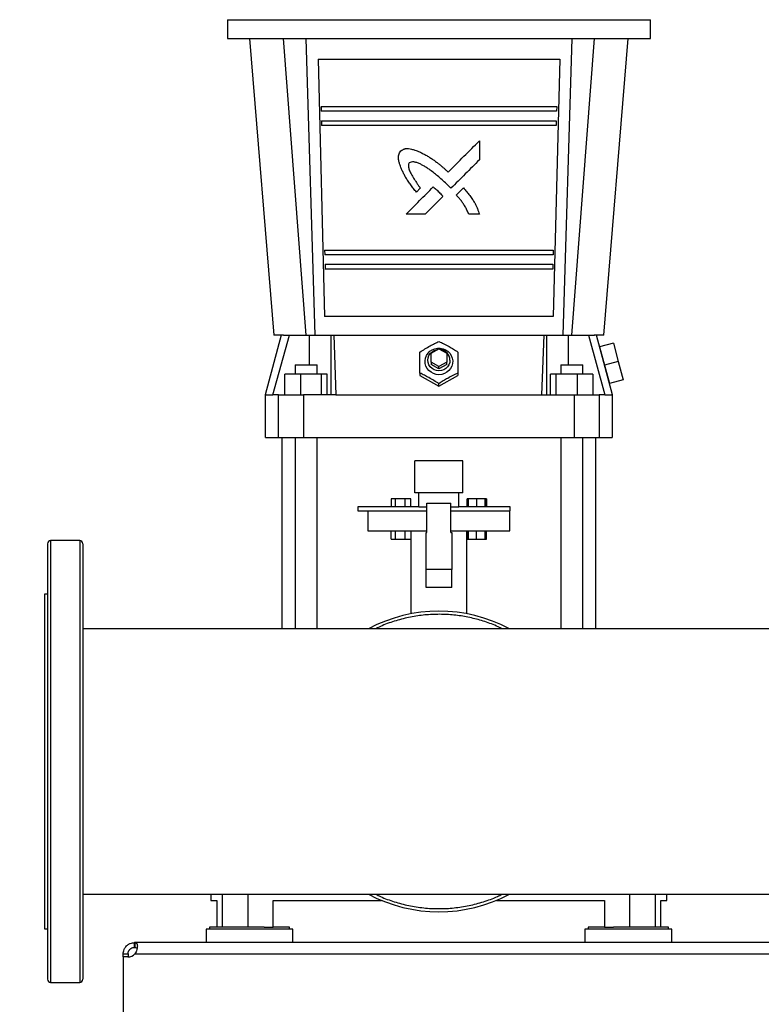
# Model space of a CAD drawing. Units: inches. Extents: x 0.4 to 10.6, y 0.4 to 8.1.
# Drawn here: x 5.9 to 6.5, y 2.9 to 3.7 of the extents above; entities that cross this region are included whole.
import ezdxf

# ---------------------------------------------------------------- set-up
doc = ezdxf.new("R2010")
doc.units = ezdxf.units.IN
doc.header["$MEASUREMENT"] = 0
doc.styles.add('SLDTEXTSTYLE0', font='TXT', dxfattribs={"width": 0.75})
doc.dimstyles.new('SLDDIMSTYLE0', dxfattribs={"dimtxt": 0.125, "dimasz": 0.13, "dimexe": 0, "dimexo": 0.0625, "dimgap": 0.03125, "dimtad": 0, "dimtih": 1, "dimtoh": 1, "dimdec": 1, "dimlfac": 30, "dimrnd": 1e-09, "dimzin": 12, "dimdsep": 46, "dimtxsty": 'SLDTEXTSTYLE0', "dimsah": 1, "dimcen": 0.09, "dimadec": 0, "dimazin": 3, "dimtfac": 1, "dimtdec": 1, "dimtmove": 0, "dimatfit": 0, "dimfxl": 0, "dimfrac": 2, "dimtolj": 1, "dimtzin": 12, "dimarcsym": 0})
doc.dimstyles.new('SLDDIMSTYLE1', dxfattribs={"dimtxt": 0.125, "dimasz": 0.13, "dimexe": 0, "dimexo": 0.0625, "dimgap": 0.03125, "dimtad": 0, "dimtih": 1, "dimtoh": 1, "dimdec": 1, "dimlfac": 30, "dimrnd": 1e-09, "dimzin": 12, "dimdsep": 46, "dimtxsty": 'SLDTEXTSTYLE0', "dimsah": 1, "dimcen": 0.09, "dimadec": 0, "dimazin": 3, "dimtfac": 1, "dimtdec": 1, "dimtofl": 0, "dimtmove": 0, "dimatfit": 3, "dimfxl": 0, "dimfrac": 2, "dimtolj": 1, "dimtzin": 12, "dimarcsym": 0})

# ---------------------------------------------------------------- blocks, each defined once
blk = doc.blocks.new('_D_5')
at = {"color": 7, "linetype": 'Continuous', "lineweight": 18}
for p, q in [((5.6059, 3.05553), (5.6059, 3.30553)), ((5.89163, 3.05553), (5.4809, 3.05553)), ((5.952, 2.82614), (5.4809, 2.82614)), ((5.6059, 2.82614), (5.6059, 2.57614))]:
    blk.add_line(p, q, dxfattribs=at)
for points in [[(5.6059, 3.05553), (5.6259, 3.18553), (5.5859, 3.18553)], [(5.6059, 2.82614), (5.5859, 2.69614), (5.6259, 2.69614)]]:
    blk.add_solid(points, dxfattribs=at)
at = {"color": 7, "linetype": 'Continuous', "lineweight": 18, "insert": (5.49045, 3.00275), "char_height": 0.125, "attachment_point": 1, "style": 'SLDTEXTSTYLE0'}
blk.add_mtext('6.9', dxfattribs=at)
blk = doc.blocks.new('_D_9')
at = {"color": 7, "linetype": 'Continuous', "lineweight": 18}
for p, q in [((6.10242, 4.18694), (5.13656, 4.18694)), ((5.26156, 4.18694), (5.26156, 3.60576)), ((5.26156, 2.82614), (5.26156, 3.40732)), ((5.952, 2.82614), (5.13656, 2.82614))]:
    blk.add_line(p, q, dxfattribs=at)
for points in [[(5.26156, 4.18694), (5.24156, 4.05694), (5.28156, 4.05694)], [(5.26156, 2.82614), (5.28156, 2.95614), (5.24156, 2.95614)]]:
    blk.add_solid(points, dxfattribs=at)
at = {"color": 7, "linetype": 'Continuous', "lineweight": 18, "insert": (5.09993, 3.56845), "char_height": 0.125, "attachment_point": 1, "style": 'SLDTEXTSTYLE0'}
blk.add_mtext('40.8', dxfattribs=at)

msp = doc.modelspace()

# ---------------------------------------------------------------- linework, layer by layer
at = {"color": 7, "linetype": 'Continuous', "lineweight": 25}
for p, q in [((6.08861, 3.6724), (6.08861, 3.65665)), ((6.08861, 3.6724), (6.44032, 3.6724)), ((6.44032, 3.65665), (6.44032, 3.6724)), ((6.08861, 3.65665), (6.44032, 3.65665)), ((6.10699, 3.65665), (6.12733, 3.40993)), ((6.15407, 3.40993), (6.13517, 3.65665)), ((6.15375, 3.65665), (6.16116, 3.40993)), ((6.36777, 3.40993), (6.37518, 3.65665)), ((6.37486, 3.40993), (6.39377, 3.65665)), ((6.4016, 3.40993), (6.42195, 3.65665)), ((6.16399, 3.63959), (6.16935, 3.42568)), ((6.36494, 3.63959), (6.35958, 3.42568)), ((6.16655, 3.60022), (6.16665, 3.59629)), ((6.36238, 3.60022), (6.36228, 3.59629)), ((6.16684, 3.58841), (6.16694, 3.58447)), ((6.36209, 3.58841), (6.362, 3.58447)), ((6.29815, 3.57166), (6.29815, 3.55587)), ((6.24897, 3.53227), (6.24572, 3.52902)), ((6.27444, 3.53218), (6.27071, 3.53601)), ((6.27898, 3.52665), (6.28486, 3.53252)), ((6.26773, 3.52548), (6.25291, 3.51068)), ((6.29815, 3.51068), (6.2894, 3.51068)), ((6.16947, 3.4808), (6.16957, 3.47686)), ((6.35946, 3.4808), (6.35936, 3.47686)), ((6.16976, 3.46899), (6.16986, 3.46505)), ((6.35917, 3.46899), (6.35908, 3.46505)), ((6.13338, 3.40996), (6.12011, 3.36046)), ((6.12649, 3.36046), (6.14018, 3.40993)), ((6.14018, 3.40993), (6.15678, 3.40993)), ((6.17486, 3.36046), (6.17486, 3.40993)), ((6.17486, 3.40993), (6.17704, 3.40993)), ((6.17704, 3.40993), (6.17884, 3.36046)), ((6.35009, 3.36046), (6.35189, 3.40993)), ((6.35189, 3.40993), (6.35408, 3.40993)), ((6.35408, 3.36046), (6.35408, 3.40993)), ((6.37215, 3.40993), (6.38875, 3.40993)), ((6.38875, 3.40993), (6.40244, 3.36046)), ((6.40882, 3.36046), (6.39556, 3.40996)), ((6.25791, 3.39497), (6.26447, 3.39863)), ((6.26447, 3.39863), (6.27103, 3.39497)), ((6.40953, 3.40347), (6.39812, 3.40041)), ((6.39812, 3.40041), (6.4022, 3.3852)), ((6.40953, 3.40347), (6.4136, 3.38825)), ((6.25791, 3.38765), (6.25791, 3.39497)), ((6.27103, 3.39497), (6.27103, 3.38765)), ((6.14484, 3.3854), (6.14484, 3.37752)), ((6.14484, 3.3854), (6.15403, 3.3854)), ((6.15403, 3.3854), (6.16322, 3.3854)), ((6.16322, 3.37752), (6.16322, 3.3854)), ((6.26447, 3.38399), (6.25791, 3.38765)), ((6.25791, 3.38765), (6.25791, 3.38561)), ((6.26447, 3.38195), (6.25791, 3.38561)), ((6.27103, 3.38765), (6.26447, 3.38399)), ((6.27103, 3.38561), (6.26447, 3.38195)), ((6.26447, 3.38195), (6.26447, 3.38399)), ((6.27103, 3.38561), (6.27103, 3.38765)), ((6.36571, 3.3854), (6.36571, 3.37752)), ((6.36571, 3.3854), (6.37489, 3.3854)), ((6.37489, 3.3854), (6.38408, 3.3854)), ((6.38408, 3.37752), (6.38408, 3.3854)), ((6.4136, 3.38825), (6.4022, 3.3852)), ((6.4022, 3.3852), (6.40627, 3.36999)), ((6.4136, 3.38825), (6.41768, 3.37304)), ((6.13648, 3.36046), (6.13648, 3.37752)), ((6.14933, 3.37752), (6.13648, 3.37752)), ((6.14933, 3.37752), (6.14933, 3.36046)), ((6.1669, 3.37752), (6.14933, 3.37752)), ((6.1669, 3.36046), (6.1669, 3.37752)), ((6.1716, 3.37752), (6.1669, 3.37752)), ((6.1716, 3.36046), (6.1716, 3.37752)), ((6.24872, 3.37848), (6.24872, 3.37641)), ((6.24872, 3.37641), (6.26447, 3.36763)), ((6.26447, 3.36763), (6.28022, 3.37641)), ((6.28022, 3.37848), (6.28022, 3.37641)), ((6.35733, 3.36046), (6.35733, 3.37752)), ((6.36204, 3.37752), (6.35733, 3.37752)), ((6.36204, 3.36046), (6.36204, 3.37752)), ((6.3796, 3.37752), (6.36204, 3.37752)), ((6.3796, 3.36046), (6.3796, 3.37752)), ((6.39246, 3.37752), (6.3796, 3.37752)), ((6.39246, 3.37752), (6.39246, 3.36046)), ((6.26447, 3.36763), (6.26447, 3.3697)), ((6.41768, 3.37304), (6.40627, 3.36999)), ((6.12011, 3.36046), (6.12011, 3.32502)), ((6.12011, 3.36046), (6.12649, 3.36046)), ((6.1312, 3.36046), (6.12649, 3.36046)), ((6.1312, 3.32503), (6.1312, 3.36046)), ((6.15183, 3.36046), (6.15183, 3.32503)), ((6.17884, 3.36046), (6.15183, 3.36046)), ((6.17884, 3.36046), (6.35009, 3.36046)), ((6.35009, 3.36046), (6.37711, 3.36046)), ((6.37711, 3.32503), (6.37711, 3.36046)), ((6.39773, 3.36046), (6.39773, 3.32503)), ((6.40244, 3.36046), (6.39773, 3.36046)), ((6.40244, 3.36046), (6.40882, 3.36046)), ((6.40882, 3.32502), (6.40882, 3.36046)), ((6.13389, 3.32503), (6.13389, 3.16596)), ((6.14484, 3.32503), (6.14484, 3.16596)), ((6.16322, 3.16596), (6.16322, 3.32503)), ((6.36571, 3.32503), (6.36571, 3.16596)), ((6.38408, 3.16596), (6.38408, 3.32503)), ((6.39504, 3.16596), (6.39504, 3.32503)), ((6.24447, 3.27886), (6.24447, 3.30553)), ((6.28447, 3.30553), (6.24447, 3.30553)), ((6.28447, 3.27886), (6.28447, 3.30553)), ((6.28447, 3.27886), (6.24447, 3.27886)), ((6.28113, 3.27886), (6.2478, 3.27886)), ((6.2478, 3.27886), (6.2478, 3.27886)), ((6.2478, 3.2672), (6.2478, 3.27886)), ((6.28113, 3.27886), (6.28113, 3.27886)), ((6.28113, 3.2672), (6.28113, 3.27886)), ((6.19713, 3.2672), (6.19713, 3.26386)), ((6.2478, 3.2672), (6.19713, 3.2672)), ((6.2249, 3.27386), (6.2249, 3.2672)), ((6.22831, 3.27386), (6.2249, 3.27386)), ((6.22831, 3.2672), (6.22831, 3.27386)), ((6.23636, 3.27386), (6.22831, 3.27386)), ((6.23636, 3.2672), (6.23636, 3.27386)), ((6.241, 3.27386), (6.23636, 3.27386)), ((6.241, 3.2672), (6.241, 3.27386)), ((6.2478, 3.2672), (6.25447, 3.2672)), ((6.25447, 3.24602), (6.25447, 3.27024)), ((6.25447, 3.27024), (6.27447, 3.27024)), ((6.27447, 3.24602), (6.27447, 3.27024)), ((6.27447, 3.2672), (6.28113, 3.2672)), ((6.3238, 3.2672), (6.28113, 3.2672)), ((6.28793, 3.2672), (6.28793, 3.27386)), ((6.28903, 3.27386), (6.28793, 3.27386)), ((6.29565, 3.27386), (6.28903, 3.27386)), ((6.28903, 3.2672), (6.28903, 3.27386)), ((6.29565, 3.27386), (6.29565, 3.2672)), ((6.30297, 3.27386), (6.29565, 3.27386)), ((6.30297, 3.2672), (6.30297, 3.27386)), ((6.30368, 3.27386), (6.30297, 3.27386)), ((6.30368, 3.2672), (6.30368, 3.27386)), ((6.30404, 3.27386), (6.30368, 3.27386)), ((6.30404, 3.27386), (6.30404, 3.2672)), ((6.3238, 3.26386), (6.3238, 3.2672)), ((6.19713, 3.26386), (6.25447, 3.26386)), ((6.20547, 3.26386), (6.20547, 3.2472)), ((6.27447, 3.26386), (6.3238, 3.26386)), ((6.32347, 3.2472), (6.32347, 3.26386)), ((6.20547, 3.2472), (6.25447, 3.2472)), ((6.2249, 3.24053), (6.2249, 3.2472)), ((6.22831, 3.24053), (6.22831, 3.2472)), ((6.23636, 3.24053), (6.23636, 3.2472)), ((6.241, 3.2472), (6.241, 3.24053)), ((6.24113, 3.2472), (6.24113, 3.17833)), ((6.2538, 3.24602), (6.25447, 3.24602)), ((6.2538, 3.21511), (6.2538, 3.24602)), ((6.27447, 3.2472), (6.32347, 3.2472)), ((6.27447, 3.24602), (6.27513, 3.24602)), ((6.27513, 3.24602), (6.27513, 3.21511)), ((6.2878, 3.17833), (6.2878, 3.2472)), ((6.28793, 3.2472), (6.28793, 3.24053)), ((6.28903, 3.24053), (6.28903, 3.2472)), ((6.29565, 3.24053), (6.29565, 3.2472)), ((6.30297, 3.24053), (6.30297, 3.2472)), ((6.30368, 3.24053), (6.30368, 3.2472)), ((6.30404, 3.24053), (6.30404, 3.2472)), ((5.96578, 3.23926), (5.94163, 3.23926)), ((6.2249, 3.24053), (6.22831, 3.24053)), ((6.22831, 3.24053), (6.23636, 3.24053)), ((6.23636, 3.24053), (6.241, 3.24053)), ((6.28793, 3.24053), (6.28903, 3.24053)), ((6.28903, 3.24053), (6.29565, 3.24053)), ((6.29565, 3.24053), (6.30297, 3.24053)), ((6.30297, 3.24053), (6.30368, 3.24053)), ((6.30368, 3.24053), (6.30404, 3.24053)), ((6.27513, 3.21511), (6.2538, 3.21511)), ((6.2538, 3.20035), (6.2538, 3.21511)), ((6.27513, 3.20035), (6.27513, 3.21511)), ((5.93901, 3.19464), (5.93638, 3.19464)), ((5.93638, 3.19464), (5.93638, 2.91642)), ((6.27513, 3.20035), (6.2538, 3.20035)), ((6.5667, 3.16596), (5.9684, 3.16596)), ((5.9684, 2.9451), (8.52903, 2.9451)), ((6.07483, 2.9451), (6.07483, 2.94004)), ((6.07483, 2.94004), (6.07989, 2.94004)), ((6.07989, 2.94004), (6.07989, 2.91773)), ((6.12667, 2.91773), (6.12667, 2.94004)), ((6.12667, 2.94004), (6.21663, 2.94004)), ((6.3123, 2.94004), (6.40226, 2.94004)), ((6.40226, 2.94004), (6.40226, 2.91773)), ((6.44904, 2.91773), (6.44904, 2.94004)), ((6.44904, 2.94004), (6.4541, 2.94004)), ((6.4541, 2.94004), (6.4541, 2.9451)), ((5.93638, 2.91642), (5.93901, 2.91642)), ((6.0709, 2.91603), (6.0709, 2.90488)), ((6.14308, 2.91603), (6.0709, 2.91603)), ((6.07365, 2.91773), (6.07365, 2.91603)), ((6.10699, 2.91773), (6.07365, 2.91773)), ((6.11923, 2.91773), (6.10699, 2.91773)), ((6.11923, 2.91773), (6.12667, 2.91773)), ((6.14032, 2.91773), (6.12667, 2.91773)), ((6.14032, 2.91603), (6.14032, 2.91773)), ((6.14308, 2.90488), (6.14308, 2.91603)), ((6.38586, 2.91603), (6.38586, 2.90488)), ((6.42195, 2.91603), (6.38586, 2.91603)), ((6.38861, 2.91773), (6.38861, 2.91603)), ((6.40226, 2.91773), (6.38861, 2.91773)), ((6.40226, 2.91773), (6.40971, 2.91773)), ((6.45528, 2.91773), (6.40971, 2.91773)), ((6.45804, 2.91603), (6.42195, 2.91603)), ((6.45528, 2.91603), (6.45528, 2.91773)), ((6.45804, 2.90488), (6.45804, 2.91603)), ((6.01125, 2.90088), (6.01125, 2.90488)), ((6.01156, 2.90488), (6.01125, 2.90488)), ((6.01156, 2.90088), (6.01125, 2.90088)), ((6.01156, 2.90488), (6.01156, 2.90088)), ((8.48588, 2.90488), (6.01156, 2.90488)), ((6.002, 2.89563), (6.006, 2.89563)), ((6.002, 2.89295), (6.002, 2.89563)), ((6.00584, 2.89295), (6.002, 2.89295)), ((6.002, 2.89295), (6.002, 2.83539)), ((6.00597, 2.89295), (6.002, 2.89295)), ((6.002, 2.89295), (6.002, 2.89295)), ((6.006, 2.89563), (6.006, 2.89295)), ((6.01176, 2.89563), (8.48568, 2.89563)), ((5.94163, 2.8718), (5.96578, 2.8718))]:
    msp.add_line(p, q, dxfattribs=at)
at = {"color": 1, "linetype": 'Continuous', "lineweight": 25}
for p, q in [((6.15678, 3.3854), (6.15678, 3.40993)), ((6.37215, 3.3854), (6.37215, 3.40993)), ((5.94163, 3.23926), (5.94163, 3.22527)), ((5.96578, 3.23926), (5.96578, 2.8718)), ((5.94163, 3.22527), (5.94163, 2.8718)), ((6.08465, 2.91773), (6.08465, 2.9451)), ((6.10572, 2.9451), (6.10572, 2.91773)), ((6.42322, 2.91773), (6.42322, 2.9451)), ((6.44428, 2.9451), (6.44428, 2.91773))]:
    msp.add_line(p, q, dxfattribs=at)
at = {"color": 7, "linetype": 'Continuous', "lineweight": 25, "flags": 128}
for points in [[(6.26447, 3.37718), (6.26216, 3.37741), (6.25995, 3.37808), (6.25792, 3.37917), (6.25616, 3.38063), (6.25474, 3.3824), (6.25372, 3.38441), (6.25314, 3.38658), (6.25302, 3.38881), (6.25337, 3.39103), (6.25418, 3.39313), (6.25541, 3.39503), (6.257, 3.39665), (6.25891, 3.39793), (6.26104, 3.39881), (6.26331, 3.39927), (6.26563, 3.39927), (6.2679, 3.39881), (6.27003, 3.39793), (6.27193, 3.39665), (6.27353, 3.39503), (6.27476, 3.39313), (6.27556, 3.39103), (6.27591, 3.38881), (6.27579, 3.38658), (6.27521, 3.38441), (6.27419, 3.3824), (6.27277, 3.38063), (6.27101, 3.37917), (6.26899, 3.37808), (6.26677, 3.37741), (6.26447, 3.37718)], [(6.27365, 3.38927), (6.27342, 3.3873), (6.27274, 3.38542), (6.27165, 3.38374), (6.27019, 3.38234), (6.26845, 3.38128), (6.26651, 3.38062), (6.26447, 3.3804), (6.26242, 3.38062), (6.26048, 3.38128), (6.25874, 3.38234), (6.25728, 3.38374), (6.25619, 3.38542), (6.25551, 3.3873), (6.25528, 3.38927), (6.25551, 3.39125), (6.25619, 3.39312), (6.25728, 3.39481), (6.25874, 3.39621), (6.26048, 3.39727), (6.26242, 3.39792), (6.26351, 3.3981)]]:
    msp.add_lwpolyline(points, dxfattribs=at)
at = {"color": 7, "linetype": 'Continuous', "lineweight": 25}
for centre, radius, start, end in [((6.26467, 3.38915), 0.00898, 0.8029, 85.22642), ((5.94163, 3.23663), 0.00262, 90, 180), ((5.96578, 3.23663), 0.00262, 0, 90), ((6.26447, 3.05553), 0.125, 62.06316, 117.93684), ((6.26447, 3.05553), 0.125, 242.06316, 297.93684), ((6.00584, 2.90082), 0.00787, 270, 318.73546), ((5.94163, 2.87443), 0.00262, 180, 270), ((5.96578, 2.87443), 0.00262, 270, 0)]:
    msp.add_arc(centre, radius, start, end, dxfattribs=at)
for points in [[(6.16399, 3.63959), (6.16731, 3.63959), (6.17396, 3.63959), (6.18514, 3.63959), (6.19706, 3.63959), (6.20969, 3.63959), (6.22289, 3.63959), (6.23651, 3.63959), (6.25041, 3.63959), (6.26447, 3.63959), (6.27852, 3.63959), (6.29243, 3.63959), (6.30605, 3.63959), (6.31924, 3.63959), (6.33187, 3.63959), (6.34379, 3.63959), (6.35497, 3.63959), (6.36162, 3.63959), (6.36494, 3.63959)], [(6.16655, 3.60022), (6.16985, 3.60022), (6.17644, 3.60022), (6.18742, 3.60022), (6.19908, 3.60022), (6.21139, 3.60022), (6.22421, 3.60022), (6.23741, 3.60022), (6.25087, 3.60022), (6.26447, 3.60022), (6.27806, 3.60022), (6.29152, 3.60022), (6.30473, 3.60022), (6.31754, 3.60022), (6.32985, 3.60022), (6.34151, 3.60022), (6.35249, 3.60022), (6.35909, 3.60022), (6.36238, 3.60022)], [(6.36228, 3.59629), (6.35899, 3.59629), (6.35241, 3.59629), (6.34143, 3.59629), (6.32979, 3.59629), (6.31749, 3.59629), (6.30469, 3.59629), (6.2915, 3.59629), (6.27805, 3.59629), (6.26447, 3.59629), (6.25089, 3.59629), (6.23744, 3.59629), (6.22425, 3.59629), (6.21144, 3.59629), (6.19915, 3.59629), (6.1875, 3.59629), (6.17653, 3.59629), (6.16994, 3.59629), (6.16665, 3.59629)], [(6.16684, 3.58841), (6.17013, 3.58841), (6.1767, 3.58841), (6.18765, 3.58841), (6.19928, 3.58841), (6.21155, 3.58841), (6.22433, 3.58841), (6.23749, 3.58841), (6.25091, 3.58841), (6.26447, 3.58841), (6.27802, 3.58841), (6.29144, 3.58841), (6.30461, 3.58841), (6.31739, 3.58841), (6.32966, 3.58841), (6.34128, 3.58841), (6.35224, 3.58841), (6.35881, 3.58841), (6.36209, 3.58841)], [(6.362, 3.58447), (6.35871, 3.58447), (6.35215, 3.58447), (6.34121, 3.58447), (6.32959, 3.58447), (6.31733, 3.58447), (6.30457, 3.58447), (6.29142, 3.58447), (6.27801, 3.58447), (6.26447, 3.58447), (6.25093, 3.58447), (6.23752, 3.58447), (6.22436, 3.58447), (6.2116, 3.58447), (6.19934, 3.58447), (6.18773, 3.58447), (6.17679, 3.58447), (6.17022, 3.58447), (6.16694, 3.58447)], [(6.25291, 3.51068), (6.25026, 3.51068), (6.24497, 3.51068), (6.23975, 3.51068), (6.23714, 3.51068)], [(6.16947, 3.4808), (6.17267, 3.4808), (6.17906, 3.4808), (6.18972, 3.4808), (6.20103, 3.4808), (6.21298, 3.4808), (6.22541, 3.4808), (6.23822, 3.4808), (6.25128, 3.4808), (6.26447, 3.4808), (6.27766, 3.4808), (6.29072, 3.4808), (6.30353, 3.4808), (6.31596, 3.4808), (6.3279, 3.4808), (6.33921, 3.4808), (6.34987, 3.4808), (6.35626, 3.4808), (6.35946, 3.4808)], [(6.35936, 3.47686), (6.35617, 3.47686), (6.34978, 3.47686), (6.33914, 3.47686), (6.32784, 3.47686), (6.31591, 3.47686), (6.30349, 3.47686), (6.29069, 3.47686), (6.27764, 3.47686), (6.26447, 3.47686), (6.25129, 3.47686), (6.23824, 3.47686), (6.22545, 3.47686), (6.21303, 3.47686), (6.2011, 3.47686), (6.1898, 3.47686), (6.17915, 3.47686), (6.17276, 3.47686), (6.16957, 3.47686)], [(6.16976, 3.46899), (6.17295, 3.46899), (6.17932, 3.46899), (6.18995, 3.46899), (6.20123, 3.46899), (6.21313, 3.46899), (6.22553, 3.46899), (6.2383, 3.46899), (6.25132, 3.46899), (6.26447, 3.46899), (6.27762, 3.46899), (6.29064, 3.46899), (6.30341, 3.46899), (6.3158, 3.46899), (6.32771, 3.46899), (6.33898, 3.46899), (6.34961, 3.46899), (6.35598, 3.46899), (6.35917, 3.46899)], [(6.35908, 3.46505), (6.35589, 3.46505), (6.34952, 3.46505), (6.33891, 3.46505), (6.32764, 3.46505), (6.31575, 3.46505), (6.30337, 3.46505), (6.29061, 3.46505), (6.2776, 3.46505), (6.26447, 3.46505), (6.25133, 3.46505), (6.23832, 3.46505), (6.22557, 3.46505), (6.21318, 3.46505), (6.20129, 3.46505), (6.19003, 3.46505), (6.17941, 3.46505), (6.17304, 3.46505), (6.16986, 3.46505)], [(6.35958, 3.42568), (6.35643, 3.42568), (6.35014, 3.42568), (6.33956, 3.42568), (6.32827, 3.42568), (6.31631, 3.42568), (6.30383, 3.42568), (6.29093, 3.42568), (6.27777, 3.42568), (6.26447, 3.42568), (6.25117, 3.42568), (6.238, 3.42568), (6.22511, 3.42568), (6.21262, 3.42568), (6.20066, 3.42568), (6.18938, 3.42568), (6.17879, 3.42568), (6.1725, 3.42568), (6.16935, 3.42568)], [(6.13524, 3.40993), (6.13587, 3.40993), (6.13713, 3.40993), (6.13917, 3.40993), (6.14018, 3.40993)], [(6.15678, 3.40993), (6.15791, 3.40993), (6.16017, 3.40993), (6.16337, 3.40993), (6.16633, 3.40993), (6.16895, 3.40993), (6.17119, 3.40993), (6.17295, 3.40993), (6.17425, 3.40993), (6.17465, 3.40993), (6.17486, 3.40993)], [(6.17704, 3.40993), (6.1867, 3.40993), (6.20602, 3.40993), (6.23521, 3.40993), (6.26447, 3.40993), (6.29372, 3.40993), (6.32292, 3.40993), (6.34223, 3.40993), (6.35189, 3.40993)], [(6.35408, 3.40993), (6.35428, 3.40993), (6.35469, 3.40993), (6.35599, 3.40993), (6.35775, 3.40993), (6.35998, 3.40993), (6.36261, 3.40993), (6.36557, 3.40993), (6.36877, 3.40993), (6.37103, 3.40993), (6.37215, 3.40993)], [(6.38875, 3.40993), (6.38977, 3.40993), (6.3918, 3.40993), (6.39307, 3.40993), (6.3937, 3.40993)], [(6.1312, 3.36046), (6.13151, 3.36046), (6.13212, 3.36046), (6.13372, 3.36046), (6.13579, 3.36046), (6.13832, 3.36046), (6.14125, 3.36046), (6.14453, 3.36046), (6.14807, 3.36046), (6.15057, 3.36046), (6.15183, 3.36046)], [(6.37711, 3.36046), (6.37836, 3.36046), (6.38087, 3.36046), (6.3844, 3.36046), (6.38768, 3.36046), (6.39061, 3.36046), (6.39315, 3.36046), (6.39521, 3.36046), (6.39682, 3.36046), (6.39743, 3.36046), (6.39773, 3.36046)], [(6.1312, 3.32503), (6.13151, 3.32503), (6.13212, 3.32503), (6.13372, 3.32503), (6.13579, 3.32503), (6.13832, 3.32503), (6.14125, 3.32503), (6.14453, 3.32503), (6.14807, 3.32503), (6.15057, 3.32503), (6.15183, 3.32503)], [(6.15183, 3.32503), (6.16245, 3.32503), (6.1837, 3.32503), (6.21592, 3.32503), (6.24826, 3.32503), (6.28067, 3.32503), (6.31302, 3.32503), (6.34524, 3.32503), (6.36648, 3.32503), (6.37711, 3.32503)], [(6.37711, 3.32503), (6.37836, 3.32503), (6.38087, 3.32503), (6.3844, 3.32503), (6.38768, 3.32503), (6.39061, 3.32503), (6.39315, 3.32503), (6.39521, 3.32503), (6.39682, 3.32503), (6.39743, 3.32503), (6.39773, 3.32503)]]:
    msp.add_open_spline(points, degree=3, dxfattribs=at)
for points, knots in [([(6.27222, 3.54574), (6.27657, 3.55009), (6.28525, 3.55877), (6.29386, 3.56737), (6.29815, 3.57166)], [0, 0, 0, 0, 0.50144, 1, 1, 1, 1]), ([(6.23275, 3.54958), (6.23255, 3.55017), (6.23221, 3.55115), (6.23177, 3.55258), (6.23139, 3.55391), (6.23108, 3.55529), (6.23087, 3.55654), (6.23079, 3.5576), (6.2308, 3.55876), (6.23103, 3.56019), (6.23176, 3.56179), (6.2324, 3.56281), (6.23273, 3.56333)], [0, 0, 0, 0, 0.129034, 0.214724, 0.310625, 0.415457, 0.507387, 0.573986, 0.635216, 0.74792, 0.8699, 1, 1, 1, 1]), ([(6.23273, 3.56333), (6.23326, 3.56367), (6.23417, 3.56423), (6.23539, 3.56484), (6.23637, 3.56512), (6.2376, 3.5653), (6.23943, 3.56525), (6.24188, 3.56478), (6.24493, 3.56386), (6.24711, 3.56301), (6.24839, 3.56251)], [0, 0, 0, 0, 0.1155708, 0.1961182, 0.2479007, 0.3026281, 0.4236589, 0.578411, 0.7542355, 1, 1, 1, 1]), ([(6.24839, 3.56251), (6.24939, 3.56201), (6.25137, 3.561), (6.25428, 3.55944), (6.25708, 3.55777), (6.25979, 3.55597), (6.26223, 3.55418), (6.26444, 3.55245), (6.2664, 3.55083), (6.26828, 3.54922), (6.27021, 3.54753), (6.2715, 3.54638), (6.27222, 3.54574)], [0, 0, 0, 0, 0.115347, 0.228961, 0.337711, 0.450004, 0.561669, 0.648122, 0.737488, 0.821876, 0.901783, 1, 1, 1, 1]), ([(6.27071, 3.53601), (6.26831, 3.53821), (6.26371, 3.54243), (6.25791, 3.54692), (6.25374, 3.54972), (6.25126, 3.5512), (6.24916, 3.55229), (6.24743, 3.55305), (6.24604, 3.55355), (6.24475, 3.5539), (6.24326, 3.55415), (6.24154, 3.55419), (6.24039, 3.55361), (6.23986, 3.55334)], [0, 0, 0, 0, 0.264588, 0.507884, 0.594343, 0.672425, 0.742373, 0.786597, 0.826718, 0.86295, 0.895584, 0.951632, 1, 1, 1, 1]), ([(6.29815, 3.55587), (6.29423, 3.55195), (6.28636, 3.54409), (6.27842, 3.53616), (6.27444, 3.53218)], [0, 0, 0, 0, 0.49858, 1, 1, 1, 1]), ([(6.24572, 3.52902), (6.24496, 3.52999), (6.24337, 3.53198), (6.24106, 3.535), (6.23888, 3.53807), (6.23698, 3.54104), (6.23537, 3.54394), (6.23401, 3.54677), (6.23316, 3.54864), (6.23275, 3.54958)], [0, 0, 0, 0, 0.151548, 0.313422, 0.466747, 0.614435, 0.747367, 0.874433, 1, 1, 1, 1]), ([(6.23986, 3.55334), (6.23965, 3.553), (6.2392, 3.55227), (6.23908, 3.55098), (6.23921, 3.54967), (6.23957, 3.54829), (6.24014, 3.54675), (6.24094, 3.54502), (6.24187, 3.54329), (6.24291, 3.54153), (6.24403, 3.53973), (6.24523, 3.53787), (6.24657, 3.53586), (6.2478, 3.53402), (6.24864, 3.53277), (6.24897, 3.53227)], [0, 0, 0, 0, 0.050908, 0.106879, 0.157695, 0.216787, 0.284887, 0.364449, 0.455858, 0.532039, 0.620867, 0.722378, 0.810804, 0.924428, 1, 1, 1, 1]), ([(6.23714, 3.51068), (6.24088, 3.51442), (6.24839, 3.52193), (6.25598, 3.52951), (6.25978, 3.53331)], [0, 0, 0, 0, 0.498371, 1, 1, 1, 1]), ([(6.25978, 3.53331), (6.26031, 3.53287), (6.26173, 3.53169), (6.26309, 3.53044), (6.26395, 3.52964)], [0, 0, 0, 0, 0.368737, 1, 1, 1, 1]), ([(6.26395, 3.52964), (6.26485, 3.52873), (6.26603, 3.52755), (6.26731, 3.52617), (6.26762, 3.52566), (6.26773, 3.52548)], [0, 0, 0, 0, 0.684801, 0.888043, 1, 1, 1, 1]), ([(6.28486, 3.53252), (6.28578, 3.53146), (6.28756, 3.52937), (6.29011, 3.52623), (6.29236, 3.52314), (6.29414, 3.52028), (6.29549, 3.51766), (6.2965, 3.51527), (6.29736, 3.51294), (6.29789, 3.51142), (6.29815, 3.51068)], [0, 0, 0, 0, 0.163144, 0.318566, 0.471557, 0.607572, 0.711029, 0.814297, 0.908298, 1, 1, 1, 1]), ([(6.2894, 3.51068), (6.28888, 3.51179), (6.28788, 3.51395), (6.28624, 3.51703), (6.28451, 3.51976), (6.28277, 3.52215), (6.28093, 3.52439), (6.27967, 3.52585), (6.27898, 3.52665)], [0, 0, 0, 0, 0.192754, 0.371647, 0.546464, 0.698422, 0.834977, 1, 1, 1, 1]), ([(6.13524, 3.40993), (6.13366, 3.40993), (6.13049, 3.40993), (6.12805, 3.40993), (6.1271, 3.40993), (6.12733, 3.40993), (6.12733, 3.40993)], [0, 0, 0, 0, 0.33039, 0.663489, 0.998742, 1, 1, 1, 1]), ([(6.4016, 3.40993), (6.40143, 3.40993), (6.40108, 3.40993), (6.39841, 3.40993), (6.39527, 3.40993), (6.39369, 3.40993)], [0, 0, 0, 0, 0.332682, 0.666357, 1, 1, 1, 1]), ([(6.24872, 3.39604), (6.25008, 3.39691), (6.25285, 3.39866), (6.25693, 3.40102), (6.26085, 3.40309), (6.26325, 3.40424), (6.26447, 3.40483)], [0, 0, 0, 0, 0.264285, 0.534132, 0.764978, 1, 1, 1, 1]), ([(6.26447, 3.40483), (6.26583, 3.40417), (6.26859, 3.40284), (6.27268, 3.40064), (6.2766, 3.39834), (6.279, 3.39681), (6.28022, 3.39604)], [0, 0, 0, 0, 0.264285, 0.534132, 0.764978, 1, 1, 1, 1]), ([(6.24872, 3.37848), (6.24872, 3.38011), (6.24872, 3.3834), (6.24872, 3.38803), (6.24872, 3.39229), (6.24872, 3.39478), (6.24872, 3.39604)], [0, 0, 0, 0, 0.264285, 0.534132, 0.764978, 1, 1, 1, 1]), ([(6.28022, 3.39604), (6.28022, 3.39463), (6.28022, 3.39176), (6.28022, 3.38727), (6.28022, 3.38279), (6.28022, 3.37993), (6.28022, 3.37848)], [0, 0, 0, 0, 0.2642846, 0.5341323, 0.7649782, 1, 1, 1, 1]), ([(6.26447, 3.3697), (6.2631, 3.37056), (6.26034, 3.37231), (6.25625, 3.37467), (6.25234, 3.37674), (6.24993, 3.3779), (6.24872, 3.37848)], [0, 0, 0, 0, 0.264285, 0.534132, 0.764978, 1, 1, 1, 1]), ([(6.28022, 3.37848), (6.27885, 3.37782), (6.27609, 3.37649), (6.272, 3.37429), (6.26808, 3.37199), (6.26568, 3.37047), (6.26447, 3.3697)], [0, 0, 0, 0, 0.264285, 0.534132, 0.764978, 1, 1, 1, 1]), ([(6.12034, 3.32503), (6.12029, 3.32503), (6.12016, 3.32503), (6.12193, 3.32503), (6.12538, 3.32503), (6.12926, 3.32503), (6.1312, 3.32503)], [0, 0, 0, 0, 0.142857, 0.428571, 0.714286, 1, 1, 1, 1]), ([(6.39773, 3.32503), (6.39967, 3.32503), (6.40355, 3.32503), (6.407, 3.32503), (6.40877, 3.32503), (6.40864, 3.32503), (6.4086, 3.32503)], [0, 0, 0, 0, 0.285714, 0.571429, 0.857143, 1, 1, 1, 1]), ([(5.93901, 3.23656), (5.93901, 3.23658), (5.93901, 3.23671), (5.93901, 3.23597), (5.93901, 3.23418), (5.93901, 3.23132), (5.93901, 3.22759), (5.93901, 3.22299), (5.93901, 3.21752), (5.93901, 3.2111), (5.93901, 3.20364), (5.93901, 3.19516), (5.93901, 3.18619), (5.93901, 3.17695), (5.93901, 3.16762), (5.93901, 3.15769), (5.93901, 3.14722), (5.93901, 3.13626), (5.93901, 3.12489), (5.93901, 3.1132), (5.93901, 3.10125), (5.93901, 3.08915), (5.93901, 3.07698), (5.93901, 3.06482), (5.93901, 3.05197), (5.93901, 3.03855), (5.93901, 3.0247), (5.93901, 3.01133), (5.93901, 2.99847), (5.93901, 2.99027), (5.93901, 2.98623)], [0, 0, 0, 0, 0.008015, 0.048022, 0.087291, 0.125751, 0.163338, 0.199996, 0.236652, 0.274238, 0.312698, 0.351968, 0.391976, 0.426008, 0.46032, 0.494891, 0.529829, 0.564872, 0.599998, 0.635122, 0.670165, 0.705104, 0.739674, 0.773986, 0.80802, 0.848026, 0.887295, 0.925756, 0.963343, 1, 1, 1, 1]), ([(5.9684, 3.23656), (5.9684, 3.23658), (5.9684, 3.23671), (5.9684, 3.23597), (5.9684, 3.23418), (5.9684, 3.23132), (5.9684, 3.22759), (5.9684, 3.22299), (5.9684, 3.21752), (5.9684, 3.2111), (5.9684, 3.20364), (5.9684, 3.19516), (5.9684, 3.18619), (5.9684, 3.17695), (5.9684, 3.16762), (5.9684, 3.15769), (5.9684, 3.14722), (5.9684, 3.13626), (5.9684, 3.12489), (5.9684, 3.1132), (5.9684, 3.10125), (5.9684, 3.08915), (5.9684, 3.07698), (5.9684, 3.06482), (5.9684, 3.05197), (5.9684, 3.03855), (5.9684, 3.0247), (5.9684, 3.01133), (5.9684, 2.99847), (5.9684, 2.99027), (5.9684, 2.98623)], [0, 0, 0, 0, 0.008015, 0.048022, 0.087291, 0.125751, 0.163338, 0.199996, 0.236652, 0.274238, 0.312698, 0.351968, 0.391976, 0.426008, 0.46032, 0.494891, 0.529829, 0.564872, 0.599998, 0.635122, 0.670165, 0.705104, 0.739674, 0.773986, 0.80802, 0.848026, 0.887295, 0.925756, 0.963343, 1, 1, 1, 1]), ([(5.93901, 2.98623), (5.93901, 2.98225), (5.93901, 2.97419), (5.93901, 2.96249), (5.93901, 2.95101), (5.93901, 2.93991), (5.93901, 2.9299), (5.93901, 2.92098), (5.93901, 2.91311), (5.93901, 2.90582), (5.93901, 2.89919), (5.93901, 2.89325), (5.93901, 2.88808), (5.93901, 2.8837), (5.93901, 2.88015), (5.93901, 2.87743), (5.93901, 2.87558), (5.93901, 2.87456), (5.93901, 2.87452), (5.93901, 2.8745)], [0, 0, 0, 0, 0.061093, 0.123735, 0.187835, 0.253284, 0.319962, 0.376682, 0.433867, 0.491486, 0.549714, 0.608118, 0.666661, 0.725201, 0.783604, 0.841835, 0.899451, 0.956636, 1, 1, 1, 1]), ([(5.9684, 2.98623), (5.9684, 2.98225), (5.9684, 2.97419), (5.9684, 2.96249), (5.9684, 2.95101), (5.9684, 2.93991), (5.9684, 2.9299), (5.9684, 2.92098), (5.9684, 2.91311), (5.9684, 2.90582), (5.9684, 2.89919), (5.9684, 2.89325), (5.9684, 2.88808), (5.9684, 2.8837), (5.9684, 2.88015), (5.9684, 2.87743), (5.9684, 2.87558), (5.9684, 2.87456), (5.9684, 2.87452), (5.9684, 2.8745)], [0, 0, 0, 0, 0.061093, 0.123735, 0.187835, 0.253284, 0.319962, 0.376682, 0.433867, 0.491486, 0.549714, 0.608118, 0.666661, 0.725201, 0.783604, 0.841835, 0.899451, 0.956636, 1, 1, 1, 1]), ([(6.002, 2.89563), (6.002, 2.89617), (6.00205, 2.89673), (6.00226, 2.89788), (6.00243, 2.89848), (6.00277, 2.89933), (6.0029, 2.89962), (6.00319, 2.90017), (6.00335, 2.90045), (6.00387, 2.90124), (6.00427, 2.90173), (6.00495, 2.90241), (6.00519, 2.90263), (6.00569, 2.90303), (6.00594, 2.90321), (6.00647, 2.90355), (6.00674, 2.90371), (6.0073, 2.904), (6.00758, 2.90413), (6.00844, 2.90446), (6.00901, 2.90462), (6.01016, 2.90483), (6.01072, 2.90488), (6.01125, 2.90488)], [0, 0, 0, 0, 0.125, 0.125, 0.25, 0.25, 0.3125, 0.3125, 0.375, 0.375, 0.5, 0.5, 0.5625, 0.5625, 0.625, 0.625, 0.6875, 0.6875, 0.75, 0.75, 0.875, 0.875, 1, 1, 1, 1]), ([(6.006, 2.89563), (6.006, 2.89589), (6.00602, 2.89618), (6.00612, 2.89679), (6.00621, 2.89712), (6.00639, 2.89762), (6.00646, 2.89779), (6.00663, 2.89812), (6.00672, 2.89829), (6.00693, 2.89862), (6.00704, 2.89877), (6.00729, 2.89908), (6.00743, 2.89923), (6.00771, 2.89951), (6.00786, 2.89964), (6.00816, 2.89988), (6.00833, 2.89999), (6.00865, 2.90019), (6.00882, 2.90028), (6.00915, 2.90044), (6.00931, 2.90051), (6.0098, 2.90069), (6.01012, 2.90076), (6.01072, 2.90086), (6.011, 2.90088), (6.01125, 2.90088)], [0, 0, 0, 0, 0.125, 0.125, 0.25, 0.25, 0.3125, 0.3125, 0.375, 0.375, 0.4375, 0.4375, 0.5, 0.5, 0.5625, 0.5625, 0.625, 0.625, 0.6875, 0.6875, 0.75, 0.75, 0.875, 0.875, 1, 1, 1, 1]), ([(6.01156, 2.90488), (6.01193, 2.90488), (6.01224, 2.90483), (6.01277, 2.90463), (6.01299, 2.90446), (6.01325, 2.90413), (6.01333, 2.904), (6.01346, 2.90372), (6.01352, 2.90356), (6.01366, 2.90304), (6.01371, 2.90265), (6.01372, 2.90197), (6.01371, 2.90173), (6.01368, 2.90124), (6.01365, 2.90098), (6.01358, 2.90046), (6.01353, 2.90019), (6.01341, 2.89963), (6.01334, 2.89934), (6.0131, 2.89848), (6.0129, 2.8979), (6.0124, 2.89674), (6.01211, 2.89617), (6.01176, 2.89563)], [0, 0, 0, 0, 0.125, 0.125, 0.25, 0.25, 0.3125, 0.3125, 0.375, 0.375, 0.5, 0.5, 0.5625, 0.5625, 0.625, 0.625, 0.6875, 0.6875, 0.75, 0.75, 0.875, 0.875, 1, 1, 1, 1]), ([(6.01156, 2.90088), (6.01207, 2.90085), (6.0129, 2.90082), (6.01332, 2.90035), (6.01348, 2.90017)], [0, 0, 0, 0, 0.6128466, 1, 1, 1, 1])]:
    msp.add_open_spline(points, degree=3, knots=knots, dxfattribs=at)
at = {"color": 1, "linetype": 'Continuous', "lineweight": 25}
for points, knots in [([(6.31686, 3.16596), (6.31487, 3.16693), (6.30938, 3.1696), (6.29992, 3.17282), (6.2886, 3.1757), (6.27694, 3.17746), (6.26497, 3.1781), (6.25284, 3.17755), (6.24072, 3.1758), (6.22882, 3.17277), (6.21922, 3.16949), (6.21382, 3.16682), (6.21209, 3.16596)], [0, 0, 0, 0, 0.061223, 0.169121, 0.275672, 0.384322, 0.49493, 0.607007, 0.720022, 0.833417, 0.946621, 1, 1, 1, 1]), ([(6.21205, 2.9451), (6.21332, 2.94446), (6.21823, 2.94197), (6.22737, 2.93875), (6.23938, 2.93552), (6.25183, 2.93359), (6.26447, 2.93293), (6.2771, 2.93359), (6.28955, 2.93552), (6.30157, 2.93875), (6.31071, 2.94197), (6.31562, 2.94446), (6.31688, 2.9451)], [0, 0, 0, 0, 0.039169, 0.152271, 0.267159, 0.383269, 0.5, 0.616731, 0.732841, 0.847729, 0.960831, 1, 1, 1, 1])]:
    msp.add_open_spline(points, degree=3, knots=knots, dxfattribs=at)

# ---------------------------------------------------------------- dimensions: what is measured, and where the dimension line sits
at = {"color": 7, "linetype": 'Continuous', "lineweight": 18}
for base, p1, p2, dimstyle, picture, middle in [((5.26156, 2.82614), (6.15242, 4.18694), (6.002, 2.82614), 'SLDDIMSTYLE1', '_D_9', (5.26156, 3.50654)), ((5.6059, 3.05553), (6.002, 2.82614), (5.94163, 3.05553), 'SLDDIMSTYLE0', '_D_5', (5.6059, 2.94083))]:
    dim = msp.add_linear_dim(base=base, p1=p1, p2=p2, angle=90, dimstyle=dimstyle, dxfattribs=at)
    dim.commit()
    dim.dimension.update_dxf_attribs({"geometry": picture, "text_midpoint": middle, "dimtype": 160})

doc.saveas('drawing.dxf')
